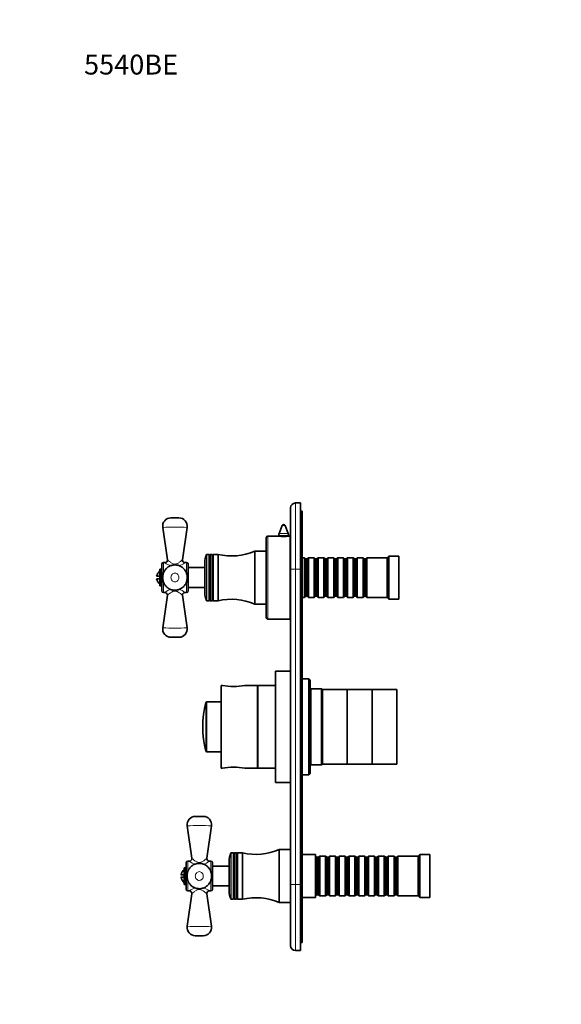
# Model space of a CAD drawing. Units: millimetres. Extents: x 0 to 777, y 0 to 1164.
# Drawn here: x 0 to 327, y 570 to 1164 of the extents above; entities that cross this region are included whole.
import ezdxf
from ezdxf import colors
from ezdxf.entities.mleader import LeaderData, LeaderLine
from ezdxf.math import Vec2, Vec3

# ---------------------------------------------------------------- set-up
doc = ezdxf.new("R2010")
doc.units = ezdxf.units.MM
doc.layers.add('DV4_Défaut', color=7, linetype='Continuous')
doc.layers.add('Défaut', color=7, linetype='Continuous')

# ---------------------------------------------------------------- blocks, each defined once
blk = doc.blocks.new('_DOT')
at = {"color": 0}
blk.add_line((0, 0), (-1, 0), dxfattribs=at)
at = {"color": 0, "const_width": 0.333}
blk.add_lwpolyline([(-0.1665, 0, 1), (0.1665, 0, 1)], format="xyb", close=True, dxfattribs=at)
blk = doc.blocks.new('SE3')
at = {"layer": 'DV4_Défaut', "color": 7, "linetype": 'Continuous', "lineweight": 35}
for p, q in [((163.5, 832.65), (163.5, 869.65)), ((166.5, 872.65), (169.5, 872.65)), ((169.5, 872.65), (169.5, 832.65)), ((170.5, 867.65), (169.5, 867.65)), ((170.5, 867.65), (170.5, 832.65)), ((96.11, 863.65), (91.28, 863.65)), ((86.33, 857.94), (89.15, 838.36)), ((98.24, 838.37), (101.06, 857.94)), ((158.36, 859.01), (156.5, 854.17)), ((162.1, 854.17), (160.23, 859.01)), ((148.8, 803.65), (148.8, 851.65)), ((156.24, 852.65), (149.8, 852.65)), ((156.3, 853.09), (156.3, 852.64)), ((162.3, 852.64), (162.3, 853.09)), ((163.3, 852.65), (162.4, 852.65)), ((163.3, 802.65), (163.3, 852.65)), ((141.9, 811.65), (141.9, 843.65)), ((148.7, 843.65), (141.9, 843.65)), ((148.7, 811.65), (148.7, 843.65)), ((114.3, 841.65), (112.98, 841.65)), ((114.3, 813.65), (114.3, 841.65)), ((114.6, 841.13), (114.3, 841.65)), ((114.9, 841.65), (114.6, 841.13)), ((114.6, 814.17), (114.6, 841.13)), ((114.9, 813.65), (114.9, 841.65)), ((116.1, 841.65), (114.9, 841.65)), ((116.1, 813.65), (116.1, 841.65)), ((116.4, 841.13), (116.1, 841.65)), ((116.7, 841.65), (116.4, 841.13)), ((116.4, 814.17), (116.4, 841.13)), ((116.7, 813.65), (116.7, 841.65)), ((119.7, 841.65), (116.7, 841.65)), ((119.7, 813.65), (119.7, 841.65)), ((148.8, 838.9), (148.7, 838.9)), ((163.5, 840.65), (163.3, 840.65)), ((171.8, 839.65), (170.5, 839.65)), ((171.8, 815.65), (171.8, 839.65)), ((172.5, 838.95), (171.8, 839.65)), ((172.5, 816.35), (172.5, 838.95)), ((173.5, 838.95), (172.5, 838.95)), ((174.2, 839.65), (173.5, 838.95)), ((173.5, 816.35), (173.5, 838.95)), ((174.2, 815.65), (174.2, 839.65)), ((177.7, 839.65), (174.2, 839.65)), ((177.7, 815.65), (177.7, 839.65)), ((178.4, 838.95), (177.7, 839.65)), ((178.4, 816.35), (178.4, 838.95)), ((179.4, 838.95), (178.4, 838.95)), ((180.1, 839.65), (179.4, 838.95)), ((179.4, 816.35), (179.4, 838.95)), ((180.1, 815.65), (180.1, 839.65)), ((183.6, 839.65), (180.1, 839.65)), ((183.6, 815.65), (183.6, 839.65)), ((184.3, 838.95), (183.6, 839.65)), ((184.3, 816.35), (184.3, 838.95)), ((185.3, 838.95), (184.3, 838.95)), ((186, 839.65), (185.3, 838.95)), ((185.3, 816.35), (185.3, 838.95)), ((186, 815.65), (186, 839.65)), ((189.5, 839.65), (186, 839.65)), ((189.5, 815.65), (189.5, 839.65)), ((190.2, 838.95), (189.5, 839.65)), ((190.2, 816.35), (190.2, 838.95)), ((191.2, 838.95), (190.2, 838.95)), ((191.9, 839.65), (191.2, 838.95)), ((191.2, 816.35), (191.2, 838.95)), ((191.9, 815.65), (191.9, 839.65)), ((195.4, 839.65), (191.9, 839.65)), ((195.4, 815.65), (195.4, 839.65)), ((196.1, 838.95), (195.4, 839.65)), ((196.1, 816.35), (196.1, 838.95)), ((197.1, 838.95), (196.1, 838.95)), ((197.8, 839.65), (197.1, 838.95)), ((197.1, 816.35), (197.1, 838.95)), ((197.8, 815.65), (197.8, 839.65)), ((201.3, 839.65), (197.8, 839.65)), ((201.3, 815.65), (201.3, 839.65)), ((202, 838.95), (201.3, 839.65)), ((202, 816.35), (202, 838.95)), ((203, 838.95), (202, 838.95)), ((203.7, 839.65), (203, 838.95)), ((203, 816.35), (203, 838.95)), ((203.7, 815.65), (203.7, 839.65)), ((207.2, 839.65), (203.7, 839.65)), ((207.2, 815.65), (207.2, 839.65)), ((207.9, 838.95), (207.2, 839.65)), ((207.9, 816.35), (207.9, 838.95)), ((208.9, 838.95), (207.9, 838.95)), ((209.6, 839.65), (208.9, 838.95)), ((208.9, 816.35), (208.9, 838.95)), ((209.6, 815.65), (209.6, 839.65)), ((221.8, 839.65), (209.6, 839.65)), ((222.8, 840.65), (221.8, 839.65)), ((221.8, 815.65), (221.8, 839.65)), ((222.8, 814.65), (222.8, 840.65)), ((228.8, 840.65), (222.8, 840.65)), ((228.8, 814.65), (228.8, 840.65)), ((84.6, 822.65), (84.6, 832.65)), ((85.6, 832.65), (84.6, 832.65)), ((85.6, 822.65), (85.6, 832.65)), ((85.7, 835.65), (85.7, 819.65)), ((87.69, 836.65), (86.7, 836.65)), ((100.7, 836.65), (99.72, 836.65)), ((101.7, 819.65), (101.7, 835.65)), ((111.7, 833.65), (101.7, 833.65)), ((111.7, 818.65), (111.7, 836.65)), ((163.5, 642.65), (163.5, 832.65)), ((169.5, 642.65), (169.5, 832.65)), ((170.5, 832.65), (170.5, 642.65)), ((84.6, 828.4), (82.65, 828.4)), ((84.6, 826.9), (82.65, 826.9)), ((85.7, 829.65), (85.6, 829.65)), ((85.6, 825.65), (85.7, 825.65)), ((84.6, 822.65), (85.6, 822.65)), ((101.7, 821.65), (111.7, 821.65)), ((89.15, 816.95), (86.33, 797.37)), ((86.7, 818.65), (87.69, 818.65)), ((101.06, 797.37), (98.24, 816.94)), ((99.72, 818.65), (100.7, 818.65)), ((112.98, 813.65), (114.3, 813.65)), ((114.3, 813.65), (114.6, 814.17)), ((114.6, 814.17), (114.9, 813.65)), ((114.9, 813.65), (116.1, 813.65)), ((116.1, 813.65), (116.4, 814.17)), ((116.4, 814.17), (116.7, 813.65)), ((116.7, 813.65), (119.7, 813.65)), ((148.7, 816.4), (148.8, 816.4)), ((163.3, 814.65), (163.5, 814.65)), ((170.5, 815.65), (171.8, 815.65)), ((171.8, 815.65), (172.5, 816.35)), ((172.5, 816.35), (173.5, 816.35)), ((173.5, 816.35), (174.2, 815.65)), ((174.2, 815.65), (177.7, 815.65)), ((177.7, 815.65), (178.4, 816.35)), ((178.4, 816.35), (179.4, 816.35)), ((179.4, 816.35), (180.1, 815.65)), ((180.1, 815.65), (183.6, 815.65)), ((183.6, 815.65), (184.3, 816.35)), ((184.3, 816.35), (185.3, 816.35)), ((185.3, 816.35), (186, 815.65)), ((186, 815.65), (189.5, 815.65)), ((189.5, 815.65), (190.2, 816.35)), ((190.2, 816.35), (191.2, 816.35)), ((191.2, 816.35), (191.9, 815.65)), ((191.9, 815.65), (195.4, 815.65)), ((195.4, 815.65), (196.1, 816.35)), ((196.1, 816.35), (197.1, 816.35)), ((197.1, 816.35), (197.8, 815.65)), ((197.8, 815.65), (201.3, 815.65)), ((201.3, 815.65), (202, 816.35)), ((202, 816.35), (203, 816.35)), ((203, 816.35), (203.7, 815.65)), ((203.7, 815.65), (207.2, 815.65)), ((207.2, 815.65), (207.9, 816.35)), ((207.9, 816.35), (208.9, 816.35)), ((208.9, 816.35), (209.6, 815.65)), ((209.6, 815.65), (221.8, 815.65)), ((221.8, 815.65), (222.8, 814.65)), ((222.8, 814.65), (228.8, 814.65)), ((141.9, 811.65), (148.7, 811.65)), ((149.8, 802.65), (163.3, 802.65)), ((96.11, 791.65), (91.28, 791.65)), ((154.4, 704.15), (154.4, 771.15)), ((163.4, 771.15), (154.4, 771.15)), ((163.4, 704.15), (163.4, 771.15)), ((163.5, 766.65), (163.4, 766.65)), ((174.4, 766.65), (170.5, 766.65)), ((174.4, 766.65), (174.4, 708.65)), ((175.4, 765.65), (174.4, 766.65)), ((121.6, 712.65), (121.6, 762.65)), ((122.31, 762.65), (121.6, 762.65)), ((143.6, 762.65), (135.88, 762.65)), ((143.6, 712.65), (143.6, 762.65)), ((143.7, 760.65), (143.6, 760.65)), ((143.7, 712.65), (143.7, 762.65)), ((154.4, 762.65), (143.7, 762.65)), ((175.4, 709.65), (175.4, 765.65)), ((175.7, 760.65), (175.4, 760.95)), ((175.7, 714.65), (175.7, 760.65)), ((182.2, 760.65), (175.7, 760.65)), ((182.2, 760.65), (182.2, 714.65)), ((182.7, 760.15), (182.2, 760.65)), ((182.7, 715.15), (182.7, 760.15)), ((197.7, 760.15), (182.7, 760.15)), ((182.7, 715.15), (182.7, 760.15)), ((197.7, 715.15), (197.7, 760.15)), ((197.7, 715.15), (197.7, 760.15)), ((212.7, 760.15), (197.7, 760.15)), ((212.7, 715.15), (212.7, 760.15)), ((212.7, 715.15), (212.7, 760.15)), ((227.7, 760.15), (212.7, 760.15)), ((227.7, 715.15), (227.7, 760.15)), ((121.5, 752.65), (112.88, 752.65)), ((121.5, 722.65), (121.5, 752.65)), ((112.88, 722.65), (121.5, 722.65)), ((121.6, 712.65), (122.31, 712.65)), ((135.88, 712.65), (143.6, 712.65)), ((143.6, 714.65), (143.7, 714.65)), ((143.7, 712.65), (154.4, 712.65)), ((175.4, 714.35), (175.7, 714.65)), ((175.7, 714.65), (182.2, 714.65)), ((182.2, 714.65), (182.7, 715.15)), ((182.7, 715.15), (197.7, 715.15)), ((197.7, 715.15), (212.7, 715.15)), ((212.7, 715.15), (227.7, 715.15)), ((163.4, 708.65), (163.5, 708.65)), ((170.5, 708.65), (174.4, 708.65)), ((174.4, 708.65), (175.4, 709.65)), ((154.4, 704.15), (163.4, 704.15)), ((110.81, 683.65), (105.98, 683.65)), ((101.03, 677.94), (103.85, 658.36)), ((112.94, 658.37), (115.76, 677.94)), ((129, 661.65), (127.68, 661.65)), ((129, 633.65), (129, 661.65)), ((129.3, 661.13), (129, 661.65)), ((129.6, 661.65), (129.3, 661.13)), ((129.3, 634.17), (129.3, 661.13)), ((129.6, 633.65), (129.6, 661.65)), ((130.8, 661.65), (129.6, 661.65)), ((130.8, 633.65), (130.8, 661.65)), ((131.1, 661.13), (130.8, 661.65)), ((131.4, 661.65), (131.1, 661.13)), ((131.1, 634.17), (131.1, 661.13)), ((131.4, 633.65), (131.4, 661.65)), ((134.4, 661.65), (131.4, 661.65)), ((134.4, 633.65), (134.4, 661.65)), ((156.6, 631.65), (156.6, 663.65)), ((163.4, 663.65), (156.6, 663.65)), ((163.4, 631.65), (163.4, 663.65)), ((163.5, 662.65), (163.4, 662.65)), ((178.5, 660.65), (170.5, 660.65)), ((178.5, 634.65), (178.5, 660.65)), ((178.7, 659.65), (178.5, 659.65)), ((178.7, 635.65), (178.7, 659.65)), ((179.4, 658.95), (178.7, 659.65)), ((181.1, 659.65), (180.4, 658.95)), ((181.1, 635.65), (181.1, 659.65)), ((184.6, 659.65), (181.1, 659.65)), ((184.6, 635.65), (184.6, 659.65)), ((185.3, 658.95), (184.6, 659.65)), ((187, 659.65), (186.3, 658.95)), ((187, 635.65), (187, 659.65)), ((190.5, 659.65), (187, 659.65)), ((190.5, 635.65), (190.5, 659.65)), ((191.2, 658.95), (190.5, 659.65)), ((192.9, 659.65), (192.2, 658.95)), ((192.9, 635.65), (192.9, 659.65)), ((196.4, 659.65), (192.9, 659.65)), ((196.4, 635.65), (196.4, 659.65)), ((197.1, 658.95), (196.4, 659.65)), ((198.8, 659.65), (198.1, 658.95)), ((198.8, 635.65), (198.8, 659.65)), ((202.3, 659.65), (198.8, 659.65)), ((202.3, 635.65), (202.3, 659.65)), ((203, 658.95), (202.3, 659.65)), ((204.7, 659.65), (204, 658.95)), ((204.7, 635.65), (204.7, 659.65)), ((208.2, 659.65), (204.7, 659.65)), ((208.2, 635.65), (208.2, 659.65)), ((208.9, 658.95), (208.2, 659.65)), ((210.6, 659.65), (209.9, 658.95)), ((210.6, 635.65), (210.6, 659.65)), ((214.1, 659.65), (210.6, 659.65)), ((214.1, 635.65), (214.1, 659.65)), ((214.8, 658.95), (214.1, 659.65)), ((216.5, 659.65), (215.8, 658.95)), ((216.5, 635.65), (216.5, 659.65)), ((220, 659.65), (216.5, 659.65)), ((220, 635.65), (220, 659.65)), ((220.7, 658.95), (220, 659.65)), ((222.4, 659.65), (221.7, 658.95)), ((222.4, 635.65), (222.4, 659.65)), ((225.9, 659.65), (222.4, 659.65)), ((225.9, 635.65), (225.9, 659.65)), ((226.6, 658.95), (225.9, 659.65)), ((228.3, 659.65), (227.6, 658.95)), ((228.3, 635.65), (228.3, 659.65)), ((240.5, 659.65), (228.3, 659.65)), ((241.5, 660.65), (240.5, 659.65)), ((240.5, 635.65), (240.5, 659.65)), ((241.5, 634.65), (241.5, 660.65)), ((247.5, 660.65), (241.5, 660.65)), ((247.5, 634.65), (247.5, 660.65)), ((100.4, 639.65), (100.4, 655.65)), ((102.39, 656.65), (101.4, 656.65)), ((115.4, 656.65), (114.42, 656.65)), ((116.4, 639.65), (116.4, 655.65)), ((126.4, 653.65), (116.4, 653.65)), ((126.4, 638.65), (126.4, 656.65)), ((179.4, 636.35), (179.4, 658.95)), ((180.4, 658.95), (179.4, 658.95)), ((180.4, 636.35), (180.4, 658.95)), ((185.3, 636.35), (185.3, 658.95)), ((186.3, 658.95), (185.3, 658.95)), ((186.3, 636.35), (186.3, 658.95)), ((191.2, 636.35), (191.2, 658.95)), ((192.2, 658.95), (191.2, 658.95)), ((192.2, 636.35), (192.2, 658.95)), ((197.1, 636.35), (197.1, 658.95)), ((198.1, 658.95), (197.1, 658.95)), ((198.1, 636.35), (198.1, 658.95)), ((203, 636.35), (203, 658.95)), ((204, 658.95), (203, 658.95)), ((204, 636.35), (204, 658.95)), ((208.9, 636.35), (208.9, 658.95)), ((209.9, 658.95), (208.9, 658.95)), ((209.9, 636.35), (209.9, 658.95)), ((214.8, 636.35), (214.8, 658.95)), ((215.8, 658.95), (214.8, 658.95)), ((215.8, 636.35), (215.8, 658.95)), ((220.7, 636.35), (220.7, 658.95)), ((221.7, 658.95), (220.7, 658.95)), ((221.7, 636.35), (221.7, 658.95)), ((226.6, 636.35), (226.6, 658.95)), ((227.6, 658.95), (226.6, 658.95)), ((227.6, 636.35), (227.6, 658.95)), ((99.3, 648.4), (97.35, 648.4)), ((99.3, 642.65), (99.3, 652.65)), ((100.3, 652.65), (99.3, 652.65)), ((100.3, 642.65), (100.3, 652.65)), ((100.4, 649.65), (100.3, 649.65)), ((97.35, 646.9), (99.3, 646.9)), ((99.3, 642.65), (100.3, 642.65)), ((100.3, 645.65), (100.4, 645.65)), ((116.4, 641.65), (126.4, 641.65)), ((163.5, 605.65), (163.5, 642.65)), ((169.5, 642.65), (169.5, 602.65)), ((170.5, 642.65), (170.5, 607.65)), ((103.85, 636.95), (101.03, 617.37)), ((101.4, 638.65), (102.39, 638.65)), ((115.76, 617.37), (112.94, 636.94)), ((114.42, 638.65), (115.4, 638.65)), ((178.5, 635.65), (178.7, 635.65)), ((178.7, 635.65), (179.4, 636.35)), ((179.4, 636.35), (180.4, 636.35)), ((180.4, 636.35), (181.1, 635.65)), ((181.1, 635.65), (184.6, 635.65)), ((184.6, 635.65), (185.3, 636.35)), ((185.3, 636.35), (186.3, 636.35)), ((186.3, 636.35), (187, 635.65)), ((187, 635.65), (190.5, 635.65)), ((190.5, 635.65), (191.2, 636.35)), ((191.2, 636.35), (192.2, 636.35)), ((192.2, 636.35), (192.9, 635.65)), ((192.9, 635.65), (196.4, 635.65)), ((196.4, 635.65), (197.1, 636.35)), ((197.1, 636.35), (198.1, 636.35)), ((198.1, 636.35), (198.8, 635.65)), ((198.8, 635.65), (202.3, 635.65)), ((202.3, 635.65), (203, 636.35)), ((203, 636.35), (204, 636.35)), ((204, 636.35), (204.7, 635.65)), ((204.7, 635.65), (208.2, 635.65)), ((208.2, 635.65), (208.9, 636.35)), ((208.9, 636.35), (209.9, 636.35)), ((209.9, 636.35), (210.6, 635.65)), ((210.6, 635.65), (214.1, 635.65)), ((214.1, 635.65), (214.8, 636.35)), ((214.8, 636.35), (215.8, 636.35)), ((215.8, 636.35), (216.5, 635.65)), ((216.5, 635.65), (220, 635.65)), ((220, 635.65), (220.7, 636.35)), ((220.7, 636.35), (221.7, 636.35)), ((221.7, 636.35), (222.4, 635.65)), ((222.4, 635.65), (225.9, 635.65)), ((225.9, 635.65), (226.6, 636.35)), ((226.6, 636.35), (227.6, 636.35)), ((227.6, 636.35), (228.3, 635.65)), ((228.3, 635.65), (240.5, 635.65)), ((240.5, 635.65), (241.5, 634.65)), ((127.68, 633.65), (129, 633.65)), ((129, 633.65), (129.3, 634.17)), ((129.3, 634.17), (129.6, 633.65)), ((129.6, 633.65), (130.8, 633.65)), ((130.8, 633.65), (131.1, 634.17)), ((131.1, 634.17), (131.4, 633.65)), ((131.4, 633.65), (134.4, 633.65)), ((156.6, 631.65), (163.4, 631.65)), ((163.4, 632.65), (163.5, 632.65)), ((170.5, 634.65), (178.5, 634.65)), ((241.5, 634.65), (247.5, 634.65)), ((110.81, 611.65), (105.98, 611.65)), ((170.5, 607.65), (169.5, 607.65)), ((169.5, 602.65), (166.5, 602.65))]:
    blk.add_line(p, q, dxfattribs=at)
at = {"layer": 'DV4_Défaut', "color": 7, "linetype": 'Continuous', "lineweight": 18}
for p, q in [((166.5, 872.65), (166.5, 832.65)), ((160.23, 859.01), (158.36, 859.01)), ((149.8, 802.65), (149.8, 852.65)), ((162.3, 853.09), (156.3, 853.09)), ((162.1, 854.17), (156.5, 854.17)), ((112.71, 841.47), (112.71, 813.83)), ((112.98, 813.65), (112.98, 841.65)), ((86.7, 830.17), (86.7, 836.65)), ((100.7, 836.65), (100.7, 830.15)), ((166.5, 832.65), (163.5, 832.65)), ((169.5, 832.65), (166.5, 832.65)), ((166.5, 832.65), (166.5, 642.65)), ((170.5, 832.65), (169.5, 832.65)), ((86.7, 818.65), (86.7, 825.15)), ((100.7, 825.14), (100.7, 818.65)), ((112.4, 752.28), (112.4, 723.02)), ((112.88, 722.65), (112.88, 752.65)), ((127.41, 661.47), (127.41, 633.83)), ((127.68, 633.65), (127.68, 661.65)), ((101.4, 650.17), (101.4, 656.65)), ((115.4, 650.15), (115.4, 656.65)), ((101.4, 638.65), (101.4, 645.15)), ((115.4, 638.65), (115.4, 645.14)), ((166.5, 642.65), (163.5, 642.65)), ((166.5, 642.65), (169.5, 642.65)), ((166.5, 642.65), (166.5, 602.65)), ((170.5, 642.65), (169.5, 642.65))]:
    blk.add_line(p, q, dxfattribs=at)
at = {"layer": 'DV4_Défaut', "color": 7, "linetype": 'Continuous', "lineweight": 35}
for centre, radius, start, end in [((166.5, 869.65), 3, 90, 180), ((91.28, 858.65), 5, 89.99998, 188.23023), ((96.11, 858.65), 5, 351.79034, 90), ((159.3, 858.65), 1, 21.0888, 158.9112), ((149.8, 851.65), 1, 90, 180), ((159.3, 877.45), 24.99, 262.87441, 277.12558), ((159.3, 853.09), 3, 158.9112, 180), ((159.3, 853.09), 3, 0, 21.0888), ((127.82, 875.7), 35, 256.58005, 293.71572), ((87.67, 838.15), 1.5, 270.33685, 7.87173), ((99.72, 838.15), 1.49, 171.63555, 270.32182), ((123.7, 836.65), 12, 156.31491, 180), ((112.98, 841.35), 0.3, 90, 156.31491), ((87.6, 827.65), 5, 126.8699, 171.37307), ((86.7, 835.65), 1, 90, 180), ((100.7, 835.65), 1, 0, 90), ((87.6, 827.65), 5, 188.62693, 233.1301), ((86.7, 819.65), 1, 180, 270), ((100.7, 819.65), 1, 270, 0), ((87.68, 817.16), 1.48, 351.67411, 89.68115), ((99.71, 817.17), 1.48, 89.52577, 188.84415), ((123.7, 818.65), 12, 180, 203.68509), ((112.98, 813.95), 0.3, 203.68509, 270), ((127.82, 779.61), 35, 66.28428, 103.41995), ((149.8, 803.65), 1, 180, 270), ((91.28, 796.65), 5, 171.77943, 270.00002), ((96.11, 796.65), 5, 270, 8.21385), ((129.1, 797.84), 35.83, 259.0897, 280.91031), ((167.75, 737.65), 57.25, 165.19639, 194.80361), ((112.88, 752.15), 0.5, 90, 165.19639), ((112.88, 723.15), 0.5, 194.80361, 270), ((129.1, 677.47), 35.83, 79.08969, 100.9103), ((105.98, 678.65), 5, 89.99998, 188.23023), ((110.81, 678.65), 5, 351.79034, 90), ((138.4, 656.65), 12, 156.31491, 180), ((127.68, 661.35), 0.3, 90, 156.31491), ((142.52, 695.7), 35, 256.58005, 293.71572), ((101.4, 655.65), 1, 90, 180), ((102.37, 658.15), 1.5, 270.33685, 7.87173), ((114.42, 658.15), 1.49, 171.63555, 270.32182), ((115.4, 655.65), 1, 0, 90), ((102.3, 647.65), 5, 126.8699, 171.37307), ((102.3, 647.65), 5, 188.62693, 233.1301), ((101.4, 639.65), 1, 180, 270), ((102.38, 637.16), 1.48, 351.67411, 89.68115), ((114.41, 637.17), 1.48, 89.52577, 188.84415), ((115.4, 639.65), 1, 270, 0), ((138.4, 638.65), 12, 180, 203.68509), ((127.68, 633.95), 0.3, 203.68509, 270), ((142.52, 599.61), 35, 66.28428, 103.41995), ((105.98, 616.65), 5, 171.77943, 270.00002), ((110.81, 616.65), 5, 270, 8.21385), ((166.5, 605.65), 3, 180, 270)]:
    blk.add_arc(centre, radius, start, end, dxfattribs=at)
at = {"layer": 'DV4_Défaut', "color": 7, "linetype": 'Continuous', "lineweight": 18}
for centre, radius, start, end in [((93.7, 725.12), 133.02, 86.82725, 93.17275), ((93.7, 843.82), 9.37, 229.95087, 255.15283), ((93.7, 843.82), 9.37, 284.84282, 310.04912), ((93.7, 811.48), 9.37, 104.76599, 130.04913), ((93.7, 811.48), 9.37, 49.95088, 75.14222), ((93.7, 930.18), 133.02, 266.82725, 273.17275), ((108.4, 545.12), 133.02, 86.82725, 93.17275), ((108.4, 663.82), 9.37, 229.95087, 255.15283), ((108.4, 663.82), 9.37, 284.84282, 310.04912), ((108.4, 631.48), 9.37, 104.76599, 130.04913), ((108.4, 631.48), 9.37, 49.95088, 75.14222), ((108.4, 750.18), 133.02, 266.82725, 273.17275)]:
    blk.add_arc(centre, radius, start, end, dxfattribs=at)
for points, knots in [([(89.15, 838.37), (89.15, 838.37), (89.15, 838.37), (89.16, 838.36), (89.28, 838.26), (89.72, 837.88), (90.04, 837.61), (90.82, 837.01), (91.29, 836.66), (92.37, 836.05), (93.03, 835.78), (94.42, 835.79), (95.06, 836.07), (96.13, 836.68), (96.6, 837.03), (97.75, 837.92), (98.24, 838.37), (98.24, 838.37)], [0, 0, 0, 0, 0.000936, 0.000936, 0.125945, 0.125945, 0.250953, 0.250953, 0.375962, 0.375962, 0.500971, 0.500971, 0.62598, 0.62598, 0.750988, 0.750988, 1, 1, 1, 1]), ([(93.7, 830.3), (93.03, 830.3), (92.38, 829.98), (91.51, 828.97), (91.28, 828.31), (91.29, 826.98), (91.52, 826.32), (92.39, 825.32), (93.03, 825), (94.37, 825.01), (95.01, 825.33), (95.88, 826.33), (96.11, 826.99), (96.11, 828.32), (95.88, 828.98), (95, 829.98), (94.37, 830.3), (93.7, 830.3)], [0, 0, 0, 0, 0.125, 0.125, 0.25, 0.25, 0.375, 0.375, 0.5, 0.5, 0.625, 0.625, 0.75, 0.75, 0.875, 0.875, 1, 1, 1, 1]), ([(93.7, 819.52), (93, 819.52), (92.36, 819.25), (91.27, 818.63), (90.81, 818.29), (90.03, 817.68), (89.71, 817.42), (89.27, 817.04), (89.15, 816.94), (89.15, 816.94)], [0, 0, 0, 0, 0.250469, 0.250469, 0.500938, 0.500938, 0.751407, 0.751407, 1, 1, 1, 1]), ([(98.24, 816.94), (98.24, 816.94), (98.24, 816.94), (98.24, 816.94), (97.75, 817.39), (96.57, 818.3), (96.11, 818.64), (95.03, 819.25), (94.4, 819.52), (93.7, 819.52)], [0, 0, 0, 0, 0.002007, 0.002007, 0.501004, 0.501004, 0.750502, 0.750502, 1, 1, 1, 1]), ([(103.85, 658.37), (103.85, 658.37), (103.85, 658.37), (103.86, 658.36), (103.98, 658.26), (104.42, 657.88), (104.74, 657.61), (105.52, 657.01), (105.99, 656.66), (107.07, 656.05), (107.73, 655.78), (109.12, 655.79), (109.76, 656.07), (110.83, 656.68), (111.3, 657.03), (112.45, 657.92), (112.94, 658.37), (112.94, 658.37)], [0, 0, 0, 0, 0.000936, 0.000936, 0.125945, 0.125945, 0.250953, 0.250953, 0.375962, 0.375962, 0.500971, 0.500971, 0.62598, 0.62598, 0.750988, 0.750988, 1, 1, 1, 1]), ([(108.4, 650.3), (107.73, 650.3), (107.08, 649.98), (106.21, 648.97), (105.98, 648.31), (105.99, 646.98), (106.22, 646.32), (107.09, 645.32), (107.73, 645), (109.07, 645.01), (109.71, 645.33), (110.58, 646.33), (110.81, 646.99), (110.81, 648.32), (110.58, 648.98), (109.7, 649.98), (109.07, 650.3), (108.4, 650.3)], [0, 0, 0, 0, 0.125, 0.125, 0.25, 0.25, 0.375, 0.375, 0.5, 0.5, 0.625, 0.625, 0.75, 0.75, 0.875, 0.875, 1, 1, 1, 1]), ([(108.4, 639.52), (107.7, 639.52), (107.06, 639.25), (105.97, 638.63), (105.51, 638.29), (104.73, 637.68), (104.41, 637.42), (103.97, 637.04), (103.85, 636.94), (103.85, 636.94)], [0, 0, 0, 0, 0.250469, 0.250469, 0.500938, 0.500938, 0.751407, 0.751407, 1, 1, 1, 1]), ([(112.94, 636.94), (112.94, 636.94), (112.94, 636.94), (112.94, 636.94), (112.45, 637.39), (111.27, 638.3), (110.81, 638.64), (109.73, 639.25), (109.1, 639.52), (108.4, 639.52)], [0, 0, 0, 0, 0.002007, 0.002007, 0.501004, 0.501004, 0.750502, 0.750502, 1, 1, 1, 1])]:
    blk.add_open_spline(points, degree=3, knots=knots, dxfattribs=at)
at = {"layer": 'DV4_Défaut', "color": 7, "linetype": 'Continuous', "lineweight": 35}
for points in [[(94.4, 835.26), (94.09, 835.29), (93.54, 835.32), (92.63, 835.24), (91.74, 835.05), (90.87, 834.74), (90.05, 834.33), (89.29, 833.82), (88.59, 833.22), (87.97, 832.54), (87.43, 831.78), (86.99, 830.95), (86.64, 830.07), (86.41, 829.15), (86.28, 828.2), (86.27, 827.23), (86.39, 826.27), (86.62, 825.32), (86.96, 824.4), (87.42, 823.54), (87.99, 822.74), (88.65, 822.02), (89.4, 821.4), (90.21, 820.88), (91.08, 820.48), (91.99, 820.19), (92.92, 820.03), (93.86, 819.99), (94.77, 820.07), (95.67, 820.26), (96.54, 820.57), (97.36, 820.98), (98.12, 821.49), (98.81, 822.09), (99.43, 822.78), (99.97, 823.54), (100.41, 824.36), (100.75, 825.24), (100.99, 826.17), (101.11, 827.12), (101.12, 828.08), (101, 829.05), (100.77, 830), (100.42, 830.92), (99.96, 831.78), (99.41, 832.55), (98.78, 833.25), (98.07, 833.86), (97.29, 834.37), (96.46, 834.77), (95.6, 835.06), (94.88, 835.21), (94.5, 835.25), (94.4, 835.26)], [(109.1, 655.26), (108.79, 655.29), (108.24, 655.32), (107.33, 655.24), (106.44, 655.05), (105.57, 654.74), (104.75, 654.33), (103.99, 653.82), (103.29, 653.22), (102.67, 652.54), (102.13, 651.78), (101.69, 650.95), (101.34, 650.07), (101.11, 649.15), (100.98, 648.2), (100.97, 647.23), (101.09, 646.27), (101.32, 645.32), (101.66, 644.4), (102.12, 643.54), (102.69, 642.74), (103.35, 642.02), (104.1, 641.4), (104.91, 640.88), (105.78, 640.48), (106.69, 640.19), (107.62, 640.03), (108.56, 639.99), (109.47, 640.07), (110.37, 640.26), (111.24, 640.57), (112.06, 640.98), (112.82, 641.49), (113.51, 642.09), (114.13, 642.78), (114.67, 643.54), (115.11, 644.36), (115.45, 645.24), (115.69, 646.17), (115.81, 647.12), (115.82, 648.08), (115.7, 649.05), (115.47, 650), (115.12, 650.92), (114.66, 651.78), (114.11, 652.55), (113.48, 653.25), (112.77, 653.86), (111.99, 654.37), (111.16, 654.77), (110.3, 655.06), (109.58, 655.21), (109.2, 655.25), (109.1, 655.26)]]:
    blk.add_open_spline(points, degree=3, knots=[0, 0, 0, 0, 0.018345, 0.037321, 0.056936, 0.076332, 0.095573, 0.114946, 0.134213, 0.154066, 0.173187, 0.193103, 0.213299, 0.233031, 0.253249, 0.274053, 0.294177, 0.314929, 0.335704, 0.356138, 0.377112, 0.397523, 0.417926, 0.438652, 0.45852, 0.478627, 0.498572, 0.518626, 0.537787, 0.556941, 0.5768, 0.595875, 0.614996, 0.634743, 0.654003, 0.673668, 0.693276, 0.713478, 0.733304, 0.753525, 0.774279, 0.794447, 0.815097, 0.836099, 0.856496, 0.87711, 0.895981, 0.916086, 0.936342, 0.954921, 0.974536, 0.994255, 1, 1, 1, 1], dxfattribs=at)

msp = doc.modelspace()

# ---------------------------------------------------------------- block references
at = {"layer": 'Défaut'}
msp.add_blockref('SE3', (0, 0), dxfattribs=at)

# ---------------------------------------------------------------- leaders
at = {"layer": 'Défaut', "color": 7, "linetype": 'Continuous', "lineweight": 18}
ml = msp.add_multileader_mtext('Standard', dxfattribs=at)
ml.set_content('{\\pxsm0.9;\\fSolid Edge ISO|b1||i0||c0|p34;\\W1.;21/11/2022\\P}', color=256)
ml.set_leader_properties()
ml.set_arrow_properties(name='DOT')
ml.build(insert=Vec2(0, 0))
ml.multileader.update_dxf_attribs({"leader_type": 0, "dogleg_length": 0, "arrow_head_size": 12})
ctx = ml.context
ctx.base_point, ctx.char_height, ctx.arrow_head_size, ctx.landing_gap_size = Vec3(656.6, 1156.97), 12, 12, 4.2
notes = []
notes.append((ctx, [(0, (0, 0, 0), (0, 0), (1, 0), 1, [])]))
ctx.mtext.insert = Vec3(658.6, 1163.09)
ml = msp.add_multileader_mtext('Standard', dxfattribs=at)
ml.set_content('{\\pxsm0.9;\\fArial|b1||i0||c0|p34;\\W1.;5540BE\\P\\P}', color=256)
ml.set_leader_properties()
ml.set_arrow_properties(name='DOT')
ml.build(insert=Vec2(0, 0))
ml.multileader.update_dxf_attribs({"leader_type": 0, "dogleg_length": 0, "arrow_head_size": 12})
ctx = ml.context
ctx.base_point, ctx.char_height, ctx.arrow_head_size, ctx.landing_gap_size = Vec3(36.85, 1137.02), 12, 12, 4.2
notes.append((ctx, [(0, (0, 0, 0), (0, 0), (1, 0), 1, [])]))
ctx.mtext.insert = Vec3(38.85, 1143.02)
for ctx, leaders in notes:
    for number, flags, end, landing, length, lines in leaders:
        leader = LeaderData()
        leader.index, (leader.has_last_leader_line, leader.has_dogleg_vector, leader.attachment_direction) = number, flags
        leader.last_leader_point, leader.dogleg_vector, leader.dogleg_length = Vec3(end), Vec3(landing), length
        for number, points, colour, breaks in lines:
            line = LeaderLine()
            line.index, line.vertices, line.color, line.breaks = number, Vec3.list(points), colors.encode_raw_color(colour), breaks
            leader.lines.append(line)
        ctx.leaders.append(leader)

doc.saveas('drawing.dxf')
